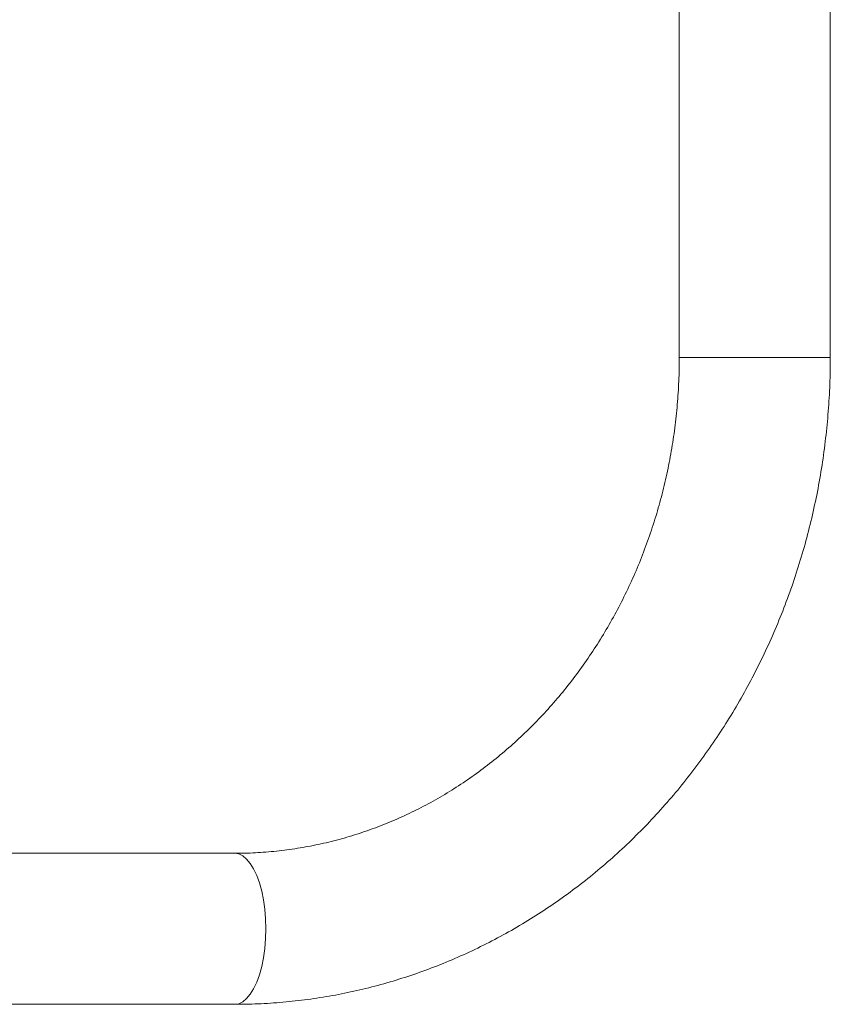
# Model space of a CAD drawing. Units: millimetres. Extents: x -841 to 2738, y -831 to 2043.
# Drawn here: x 353 to 580, y 169 to 445 of the extents above; entities that cross this region are included whole.
import ezdxf

# ---------------------------------------------------------------- set-up
doc = ezdxf.new("R2010")
doc.units = ezdxf.units.MM

# ---------------------------------------------------------------- blocks, each defined once
blk = doc.blocks.new('SE102')
at = {"color": 7, "linetype": 'Continuous', "lineweight": 15}
for p, q in [((166.4864, 176.2236), (166.4864, 172.4636)), ((167.3324, 172.4636), (167.3324, 176.2236)), ((163.9957, 169.6866), (161.264, 169.6866)), ((161.264, 168.8406), (163.9957, 168.8406))]:
    blk.add_line(p, q, dxfattribs=at)
at = {"color": 8, "linetype": 'Continuous', "lineweight": 15}
for p, q in [((166.4864, 172.4636), (166.5242, 172.4636)), ((166.5242, 172.4636), (167.3324, 172.4636))]:
    blk.add_line(p, q, dxfattribs=at)
at = {"color": 8, "linetype": 'Continuous', "lineweight": 15, "flags": 128}
blk.add_lwpolyline([(163.9957, 169.6866), (164.0185, 169.683), (164.0409, 169.6722), (164.0626, 169.6544), (164.0831, 169.6299), (164.1021, 169.5992), (164.1193, 169.5627), (164.1344, 169.5211), (164.1471, 169.4751), (164.1572, 169.4255), (164.1646, 169.3731), (164.169, 169.3188), (164.1705, 169.2636), (164.169, 169.2084), (164.1646, 169.1541), (164.1572, 169.1017), (164.1471, 169.0521), (164.1344, 169.0061), (164.1193, 168.9645), (164.1021, 168.928), (164.0831, 168.8973), (164.0626, 168.8728), (164.0409, 168.855), (164.0185, 168.8442), (163.9957, 168.8406), (163.9957, 168.8406)], dxfattribs=at)
at = {"color": 7, "linetype": 'Continuous', "lineweight": 15}
for points, knots in [([(166.4864, 172.4636), (166.4862, 172.4416), (166.4858, 172.3758), (166.4809, 172.2661), (166.4698, 172.135), (166.453, 172.0045), (166.4307, 171.8752), (166.4029, 171.7471), (166.3697, 171.6207), (166.3311, 171.4962), (166.2874, 171.3739), (166.2384, 171.2541), (166.1845, 171.137), (166.1256, 171.0229), (166.0619, 170.912), (165.9937, 170.8046), (165.9209, 170.701), (165.8438, 170.6013), (165.7626, 170.5057), (165.6775, 170.4146), (165.5885, 170.3281), (165.496, 170.2463), (165.4, 170.1695), (165.301, 170.0978), (165.1989, 170.0314), (165.0941, 169.9705), (164.9868, 169.9151), (164.8772, 169.8655), (164.7656, 169.8217), (164.6522, 169.7839), (164.5372, 169.7521), (164.421, 169.7264), (164.3037, 169.7069), (164.1857, 169.6937), (164.0829, 169.6874), (164.0195, 169.6868), (163.9957, 169.6866)], [0, 0, 0, 0, 0.014966, 0.044922, 0.074879, 0.104837, 0.134797, 0.164759, 0.194725, 0.224697, 0.254676, 0.284663, 0.314662, 0.344673, 0.374698, 0.404741, 0.434803, 0.464887, 0.494996, 0.525132, 0.555297, 0.585495, 0.615727, 0.645997, 0.676306, 0.706654, 0.737044, 0.767475, 0.797948, 0.82846, 0.859009, 0.889593, 0.920207, 0.950846, 0.981505, 1, 1, 1, 1]), ([(163.9957, 168.8406), (164.022, 168.8408), (164.0948, 168.8413), (164.2139, 168.8473), (164.3528, 168.8603), (164.4911, 168.8797), (164.6285, 168.9052), (164.7648, 168.937), (164.8998, 168.9749), (165.0332, 169.0189), (165.1648, 169.0689), (165.2943, 169.1249), (165.4216, 169.1866), (165.5464, 169.2541), (165.6686, 169.3272), (165.7878, 169.4058), (165.9039, 169.4898), (166.0167, 169.579), (166.126, 169.6732), (166.2316, 169.7723), (166.3332, 169.8762), (166.4308, 169.9846), (166.5242, 170.0973), (166.6131, 170.2143), (166.6975, 170.3351), (166.7771, 170.4597), (166.8519, 170.5879), (166.9216, 170.7193), (166.9863, 170.8539), (167.0457, 170.9912), (167.0998, 171.1312), (167.1484, 171.2735), (167.1915, 171.4179), (167.229, 171.5641), (167.2608, 171.7119), (167.2869, 171.8611), (167.3073, 172.0113), (167.3217, 172.1623), (167.3307, 172.3132), (167.3318, 172.4137), (167.3324, 172.4636)], [0, 0, 0, 0, 0.014976, 0.041409, 0.067842, 0.094277, 0.120716, 0.147161, 0.173615, 0.200077, 0.226551, 0.253038, 0.27954, 0.306056, 0.332588, 0.359137, 0.385703, 0.412286, 0.438887, 0.465504, 0.492138, 0.518788, 0.545454, 0.572135, 0.59883, 0.625538, 0.652258, 0.678991, 0.705734, 0.732486, 0.759248, 0.786018, 0.812795, 0.839578, 0.866368, 0.893162, 0.91996, 0.946763, 0.973568, 1, 1, 1, 1])]:
    blk.add_open_spline(points, degree=3, knots=knots, dxfattribs=at)

msp = doc.modelspace()

# ---------------------------------------------------------------- block references
at = {"xscale": 50.02862049227247, "yscale": 50.02862049227247, "zscale": 50.02862049227247}
msp.add_blockref('SE102', (-7791.55, -8278.13), dxfattribs=at)

doc.saveas('drawing.dxf')
